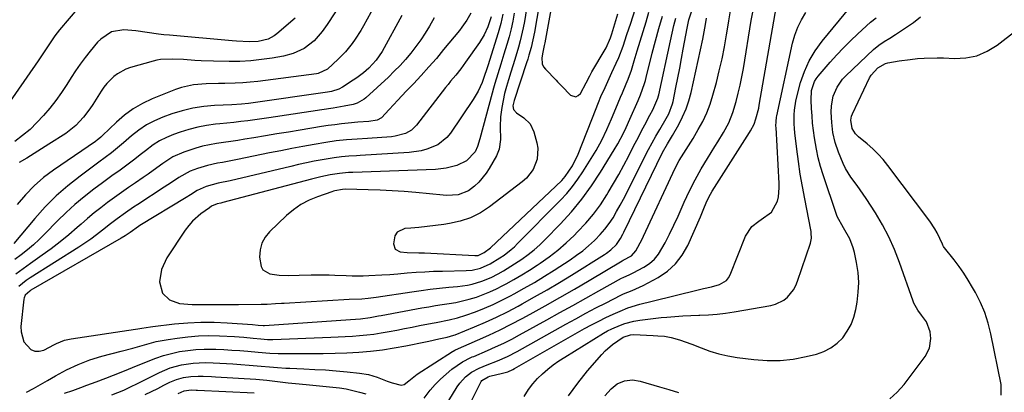
# Model space of a CAD drawing. Units: inches. Extents: x 1836216 to 1841548, y 458070 to 463404.
# Drawn here: x 1837356 to 1837728, y 458321 to 458462 of the extents above; entities that cross this region are included whole.
import ezdxf

# ---------------------------------------------------------------- set-up
doc = ezdxf.new("R2010")
doc.units = ezdxf.units.IN
doc.header["$MEASUREMENT"] = 0
doc.layers.add('7', color=7, linetype='Continuous')
doc.layers.add('8', color=7, linetype='Continuous')

msp = doc.modelspace()

# ---------------------------------------------------------------- linework, layer by layer
at = {"layer": '7', "color": 18}
for points in [[(1837553.01, 458472.42, 1852), (1837550.45, 458457.59, 1852), (1837549.87, 458454.65, 1852), (1837549.15, 458451.73, 1852), (1837548.32, 458448.85, 1852), (1837547.88, 458447.42, 1852), (1837547.42, 458445.99, 1852), (1837542.71, 458431.73, 1852), (1837542.28, 458429.74, 1852), (1837542.55, 458428.35, 1852), (1837543.59, 458427.1, 1852), (1837546.42, 458425.16, 1852), (1837548.79, 458422.91, 1852), (1837550.2, 458419.96, 1852), (1837551.34, 458415.76, 1852), (1837551.69, 458413.69, 1852), (1837551.44, 458409.61, 1852), (1837549.91, 458405.71, 1852), (1837547.39, 458402.4, 1852), (1837545.82, 458400.98, 1852), (1837533.5, 458391.58, 1852), (1837529.99, 458389.31, 1852), (1837526.32, 458387.42, 1852), (1837522.41, 458386.12, 1852), (1837518.33, 458385.19, 1852), (1837516.15, 458384.87, 1852), (1837513.04, 458384.45, 1852), (1837509.92, 458384.08, 1852), (1837506.79, 458383.77, 1852), (1837503.66, 458383.51, 1852), (1837501.49, 458383.36, 1852), (1837498.5, 458381.97, 1852), (1837497.68, 458380.62, 1852), (1837497.13, 458377.51, 1852), (1837497.81, 458375.5, 1852), (1837499.67, 458374.48, 1852), (1837502.33, 458374.22, 1852), (1837506.74, 458374.2, 1852), (1837507.84, 458374.17, 1852), (1837508.94, 458374.12, 1852), (1837527.87, 458373.08, 1852), (1837529.18, 458373.19, 1852), (1837531.37, 458374.21, 1852), (1837533.81, 458376.09, 1852), (1837560.72, 458401.53, 1852), (1837562.08, 458402.97, 1852), (1837564.84, 458407.01, 1852), (1837566.97, 458411.4, 1852), (1837573.7, 458428.7, 1852), (1837574.39, 458430.42, 1852), (1837575.83, 458433.84, 1852), (1837576.59, 458435.54, 1852), (1837578.13, 458438.91, 1852), (1837579.71, 458442.28, 1852), (1837581.37, 458445.89, 1852), (1837582.27, 458448, 1852), (1837583.9, 458452.3, 1852), (1837585.39, 458456.66, 1852), (1837586.81, 458461.04, 1852), (1837595.5, 458488.48, 1852)], [(1837381.91, 458471.39, 1874), (1837370.96, 458458.5, 1874), (1837369.13, 458456.15, 1874), (1837366.36, 458452.04, 1874), (1837365.17, 458450.21, 1874), (1837362.83, 458446.75, 1874), (1837346.79, 458423.7, 1874)], [(1837491.38, 458470.13, 1868), (1837485.83, 458460, 1868), (1837484.83, 458458.27, 1868), (1837482.68, 458454.91, 1868), (1837481.52, 458453.28, 1868), (1837479, 458450.19, 1868), (1837477.63, 458448.74, 1868), (1837476.21, 458447.34, 1868), (1837472.18, 458443.59, 1868), (1837468.66, 458441.91, 1868), (1837468.1, 458441.81, 1868), (1837445.9, 458438.95, 1868), (1837443.04, 458438.63, 1868), (1837440.18, 458438.39, 1868), (1837437.31, 458438.25, 1868), (1837433.44, 458438.19, 1868), (1837431.06, 458438.16, 1868), (1837426.31, 458438.02, 1868), (1837421.59, 458437.66, 1868), (1837417, 458436.64, 1868), (1837414.77, 458435.87, 1868), (1837405.94, 458432.32, 1868), (1837402.27, 458430.59, 1868), (1837398.77, 458428.6, 1868), (1837395.52, 458426.21, 1868), (1837392.44, 458423.56, 1868), (1837387.19, 458418.47, 1868), (1837386.54, 458417.87, 1868), (1837385.2, 458416.73, 1868), (1837384.85, 458416.47, 1868), (1837384.49, 458416.21, 1868), (1837368.69, 458405.46, 1868), (1837364.9, 458402.59, 1868), (1837361.32, 458399.51, 1868), (1837358.05, 458396.09, 1868), (1837355, 458392.45, 1868)], [(1837515.36, 458313.72, 1868), (1837521.25, 458323.46, 1868), (1837522.19, 458324.83, 1868), (1837524.43, 458327.26, 1868), (1837526.68, 458329, 1868), (1837529.51, 458330.59, 1868), (1837532.57, 458331.73, 1868), (1837536.42, 458333.25, 1868), (1837540.2, 458334.92, 1868), (1837543.87, 458336.83, 1868), (1837562.28, 458347.16, 1868), (1837566.05, 458349.24, 1868), (1837569.83, 458351.29, 1868), (1837573.65, 458353.3, 1868), (1837577.47, 458355.28, 1868), (1837583.12, 458358.15, 1868), (1837584.14, 458358.64, 1868), (1837587.31, 458359.93, 1868), (1837591.48, 458361.76, 1868), (1837597.15, 458364.83, 1868), (1837600.66, 458367.21, 1868), (1837603.76, 458369.96, 1868), (1837606.25, 458373.27, 1868), (1837608.35, 458376.96, 1868), (1837613.13, 458387.79, 1868), (1837614.69, 458391.49, 1868), (1837615.72, 458393.95, 1868), (1837616.93, 458396.33, 1868), (1837617.62, 458397.48, 1868), (1837631.67, 458419.67, 1868), (1837632.04, 458420.29, 1868), (1837633.41, 458422.82, 1868), (1837634.15, 458424.84, 1868), (1837635.17, 458428.91, 1868), (1837635.38, 458430.01, 1868), (1837642.24, 458469.67, 1868)], [(1837390.74, 458320.4, 1864), (1837395.26, 458322.24, 1864), (1837398.56, 458323.84, 1864), (1837399.65, 458324.38, 1864), (1837408.68, 458328.91, 1864), (1837412.79, 458330.65, 1864), (1837417.09, 458331.83, 1864), (1837421.51, 458332.47, 1864), (1837425.97, 458332.63, 1864), (1837428.99, 458332.55, 1864), (1837431.49, 458332.45, 1864), (1837433.99, 458332.31, 1864), (1837436.49, 458332.14, 1864), (1837445.63, 458331.43, 1864), (1837447.18, 458331.31, 1864), (1837450.27, 458331.04, 1864), (1837453.36, 458330.77, 1864), (1837456.46, 458330.56, 1864), (1837458.01, 458330.49, 1864), (1837463.29, 458330.28, 1864), (1837467.38, 458330.08, 1864), (1837471.46, 458329.84, 1864), (1837475.54, 458329.52, 1864), (1837479.61, 458329.15, 1864), (1837484.27, 458328.69, 1864), (1837487.7, 458328.11, 1864), (1837491.02, 458327.08, 1864), (1837494.77, 458325.64, 1864), (1837496.71, 458324.98, 1864), (1837500, 458324.15, 1864), (1837501.21, 458324.32, 1864), (1837502.98, 458325.79, 1864), (1837506.15, 458328.29, 1864), (1837519.48, 458336.84, 1864), (1837519.76, 458337.01, 1864), (1837520.34, 458337.29, 1864), (1837520.64, 458337.43, 1864), (1837528.94, 458341.07, 1864), (1837533.22, 458343.01, 1864), (1837537.45, 458345.02, 1864), (1837541.64, 458347.14, 1864), (1837545.79, 458349.33, 1864), (1837548.82, 458350.98, 1864), (1837554.44, 458354.09, 1864), (1837560.04, 458357.24, 1864), (1837565.6, 458360.45, 1864), (1837571.13, 458363.7, 1864), (1837583.54, 458371.09, 1864), (1837583.95, 458371.32, 1864), (1837587.05, 458373, 1864), (1837588.74, 458374.88, 1864), (1837591.1, 458379.25, 1864), (1837591.68, 458380.46, 1864), (1837603.66, 458406.1, 1864), (1837605.16, 458409.02, 1864), (1837606.87, 458411.83, 1864), (1837608.65, 458414.59, 1864), (1837609.52, 458415.99, 1864), (1837610.38, 458417.4, 1864), (1837612.36, 458420.72, 1864), (1837614.06, 458423.85, 1864), (1837615.58, 458427.05, 1864), (1837616.83, 458430.38, 1864), (1837617.89, 458433.78, 1864), (1837619.17, 458438.56, 1864), (1837620.28, 458443.02, 1864), (1837621.31, 458447.51, 1864), (1837622.19, 458452.02, 1864), (1837622.97, 458456.55, 1864), (1837623.2, 458458.01, 1864), (1837623.83, 458461.83, 1864), (1837624.5, 458465.63, 1864)], [(1837547.42, 458466.37, 1854), (1837546.63, 458461.63, 1854), (1837546.18, 458459.19, 1854), (1837545.09, 458454.36, 1854), (1837544.45, 458451.96, 1854), (1837543.04, 458447.2, 1854), (1837541.55, 458442.47, 1854), (1837540.62, 458439.62, 1854), (1837539.84, 458437.02, 1854), (1837539.15, 458434.41, 1854), (1837538.58, 458431.76, 1854), (1837538.09, 458429.09, 1854), (1837537.6, 458425.61, 1854), (1837537.42, 458421.8, 1854), (1837537.62, 458416.98, 1854), (1837537.12, 458413.38, 1854), (1837536.07, 458410.87, 1854), (1837533.32, 458406.07, 1854), (1837532.14, 458404.23, 1854), (1837529.37, 458400.88, 1854), (1837527.78, 458399.38, 1854), (1837525.47, 458397.55, 1854), (1837521.59, 458396.09, 1854), (1837517.32, 458395.87, 1854), (1837515.9, 458395.95, 1854), (1837505.66, 458396.94, 1854), (1837501.14, 458397.32, 1854), (1837496.61, 458397.64, 1854), (1837492.08, 458397.85, 1854), (1837487.54, 458398, 1854), (1837479.02, 458398.18, 1854), (1837477.91, 458398.15, 1854), (1837475.03, 458397.62, 1854), (1837474.46, 458397.45, 1854), (1837473.89, 458397.27, 1854), (1837468.41, 458395.35, 1854), (1837465.23, 458394.01, 1854), (1837462.2, 458392.41, 1854), (1837459.39, 458390.45, 1854), (1837456.74, 458388.24, 1854), (1837450.3, 458382.13, 1854), (1837448.61, 458380.03, 1854), (1837447.35, 458377.76, 1854), (1837446.73, 458375.23, 1854), (1837446.54, 458372.54, 1854), (1837447.1, 458368.94, 1854), (1837447.82, 458367.67, 1854), (1837450.44, 458366.16, 1854), (1837454, 458365.66, 1854), (1837457.59, 458365.57, 1854), (1837461.55, 458365.7, 1854), (1837466.04, 458365.8, 1854), (1837470.53, 458365.81, 1854), (1837472.87, 458365.78, 1854), (1837475.02, 458365.74, 1854), (1837479.32, 458365.58, 1854), (1837481.55, 458365.5, 1854), (1837485.7, 458365.5, 1854), (1837487.78, 458365.57, 1854), (1837492.71, 458365.82, 1854), (1837495.73, 458366.01, 1854), (1837498.76, 458366.23, 1854), (1837502.36, 458366.52, 1854), (1837505.67, 458366.78, 1854), (1837508.99, 458367, 1854), (1837512.31, 458367.15, 1854), (1837515.63, 458367.25, 1854), (1837524.66, 458367.46, 1854), (1837526.84, 458367.63, 1854), (1837530.03, 458368.37, 1854), (1837533.64, 458369.97, 1854), (1837537.33, 458372.19, 1854), (1837538.93, 458373.28, 1854), (1837541.59, 458375.34, 1854), (1837542.84, 458376.46, 1854), (1837544.06, 458377.63, 1854), (1837560.29, 458394.1, 1854), (1837562.61, 458396.62, 1854), (1837564.81, 458399.23, 1854), (1837566.84, 458401.98, 1854), (1837568.74, 458404.83, 1854), (1837573.74, 458412.86, 1854), (1837575.93, 458416.71, 1854), (1837577.81, 458420.72, 1854), (1837578.71, 458422.85, 1854), (1837579.54, 458424.81, 1854), (1837581.2, 458428.72, 1854), (1837583.01, 458432.96, 1854), (1837583.72, 458434.66, 1854), (1837585.11, 458438.06, 1854), (1837585.79, 458439.76, 1854), (1837587.05, 458443.21, 1854), (1837587.62, 458444.95, 1854), (1837588.17, 458446.71, 1854), (1837589.29, 458450.51, 1854), (1837590.38, 458454.17, 1854), (1837591.48, 458457.83, 1854), (1837592.59, 458461.48, 1854), (1837593.71, 458465.13, 1854)], [(1837508.8, 458319.19, 1866), (1837511.07, 458322.15, 1866), (1837512.92, 458324.35, 1866), (1837514.88, 458326.42, 1866), (1837517.02, 458328.31, 1866), (1837519.27, 458330.09, 1866), (1837523.19, 458332.89, 1866), (1837523.69, 458333.22, 1866), (1837525.84, 458334.3, 1866), (1837526.95, 458334.77, 1866), (1837527.5, 458335, 1866), (1837532.64, 458337.2, 1866), (1837535.74, 458338.58, 1866), (1837538.81, 458340.02, 1866), (1837541.84, 458341.55, 1866), (1837544.84, 458343.15, 1866), (1837555.11, 458348.83, 1866), (1837560.02, 458351.54, 1866), (1837564.93, 458354.26, 1866), (1837569.84, 458356.99, 1866), (1837574.75, 458359.72, 1866), (1837583.35, 458364.5, 1866), (1837583.96, 458364.83, 1866), (1837586.48, 458365.95, 1866), (1837587.74, 458366.53, 1866), (1837591.74, 458368.68, 1866), (1837593.87, 458370.1, 1866), (1837595.78, 458371.72, 1866), (1837597.37, 458373.67, 1866), (1837599.79, 458377.87, 1866), (1837601.48, 458381.24, 1866), (1837603.12, 458384.63, 1866), (1837604.7, 458388.04, 1866), (1837606.24, 458391.48, 1866), (1837607.03, 458393.3, 1866), (1837609.01, 458397.56, 1866), (1837611.12, 458401.76, 1866), (1837613.42, 458405.85, 1866), (1837615.84, 458409.87, 1866), (1837618.65, 458414.29, 1866), (1837619.75, 458416.06, 1866), (1837621.87, 458419.66, 1866), (1837623.83, 458423.35, 1866), (1837625.39, 458427.2, 1866), (1837626.61, 458431.35, 1866), (1837627.42, 458434.46, 1866), (1837628.16, 458437.58, 1866), (1837628.8, 458440.72, 1866), (1837629.37, 458443.88, 1866), (1837632.38, 458461.98, 1866), (1837632.98, 458465.16, 1866)], [(1837546.51, 458319.75, 1872), (1837548.23, 458322.49, 1872), (1837549.79, 458324.61, 1872), (1837551.54, 458326.56, 1872), (1837553.42, 458328.42, 1872), (1837555.44, 458330.13, 1872), (1837557.52, 458331.77, 1872), (1837559.69, 458333.29, 1872), (1837561.91, 458334.74, 1872), (1837576.51, 458343.7, 1872), (1837578.06, 458344.59, 1872), (1837579.64, 458345.41, 1872), (1837582.91, 458346.81, 1872), (1837584.6, 458347.38, 1872), (1837588.05, 458348.26, 1872), (1837590.29, 458348.66, 1872), (1837592.3, 458348.94, 1872), (1837596.34, 458349.44, 1872), (1837598.36, 458349.65, 1872), (1837600.4, 458349.85, 1872), (1837603.44, 458350.11, 1872), (1837606.49, 458350.33, 1872), (1837609.54, 458350.48, 1872), (1837612.6, 458350.59, 1872), (1837612.99, 458350.6, 1872), (1837616.23, 458350.75, 1872), (1837619.47, 458351, 1872), (1837622.69, 458351.38, 1872), (1837625.9, 458351.86, 1872), (1837639.75, 458354.24, 1872), (1837641.48, 458354.7, 1872), (1837644.62, 458356.27, 1872), (1837646.03, 458357.39, 1872), (1837648.31, 458360.16, 1872), (1837649.16, 458361.73, 1872), (1837649.86, 458363.4, 1872), (1837654.7, 458377.78, 1872), (1837655.08, 458379.66, 1872), (1837655.05, 458381.58, 1872), (1837654.96, 458382.22, 1872), (1837654.86, 458382.86, 1872), (1837652.55, 458394.5, 1872), (1837651.67, 458399.21, 1872), (1837650.88, 458403.92, 1872), (1837650.19, 458408.66, 1872), (1837649.58, 458413.4, 1872), (1837648.88, 458419.47, 1872), (1837648.71, 458421.19, 1872), (1837648.6, 458422.92, 1872), (1837648.58, 458426.37, 1872), (1837648.69, 458428.09, 1872), (1837649.19, 458431.49, 1872), (1837649.58, 458433.18, 1872), (1837651.02, 458438.54, 1872), (1837652.44, 458442.76, 1872), (1837654.21, 458446.8, 1872), (1837656.49, 458450.58, 1872), (1837659.1, 458454.19, 1872), (1837669.9, 458467.22, 1872)], [(1837500.33, 458463.84, 1866), (1837492.83, 458450.3, 1866), (1837490.6, 458446.95, 1866), (1837487.84, 458444.03, 1866), (1837485.78, 458442.25, 1866), (1837483.28, 458440.34, 1866), (1837481.97, 458439.45, 1866), (1837477.83, 458436.77, 1866), (1837476.52, 458436.05, 1866), (1837473.68, 458435.15, 1866), (1837472.21, 458434.89, 1866), (1837443.3, 458430.74, 1866), (1837442.41, 458430.62, 1866), (1837439.71, 458430.36, 1866), (1837436.1, 458430.16, 1866), (1837429.57, 458429.87, 1866), (1837425.43, 458429.5, 1866), (1837421.35, 458428.89, 1866), (1837417.34, 458427.9, 1866), (1837413.37, 458426.67, 1866), (1837410.04, 458425.46, 1866), (1837406.84, 458424.1, 1866), (1837403.77, 458422.51, 1866), (1837400.9, 458420.58, 1866), (1837398.16, 458418.44, 1866), (1837395.1, 458415.75, 1866), (1837392.86, 458413.84, 1866), (1837390.56, 458411.98, 1866), (1837388.22, 458410.17, 1866), (1837385.86, 458408.4, 1866), (1837378.72, 458403.16, 1866), (1837374.11, 458399.51, 1866), (1837369.68, 458395.65, 1866), (1837365.54, 458391.49, 1866), (1837361.6, 458387.13, 1866), (1837353.65, 458377.68, 1866)], [(1837512.54, 458462.98, 1864), (1837510.76, 458459.9, 1864), (1837509.14, 458457.25, 1864), (1837507.44, 458454.65, 1864), (1837505.62, 458452.14, 1864), (1837503.72, 458449.68, 1864), (1837501.7, 458447.31, 1864), (1837499.63, 458445, 1864), (1837497.45, 458442.78, 1864), (1837495.22, 458440.63, 1864), (1837486.74, 458432.8, 1864), (1837486.13, 458432.29, 1864), (1837483.39, 458430.7, 1864), (1837481.88, 458430.22, 1864), (1837478.5, 458429.59, 1864), (1837474.31, 458428.87, 1864), (1837470.11, 458428.21, 1864), (1837452.63, 458425.54, 1864), (1837450, 458425.15, 1864), (1837447.37, 458424.77, 1864), (1837444.73, 458424.42, 1864), (1837442.1, 458424.08, 1864), (1837439.46, 458423.76, 1864), (1837436.81, 458423.46, 1864), (1837434.17, 458423.18, 1864), (1837431.52, 458422.92, 1864), (1837429.94, 458422.78, 1864), (1837426.54, 458422.33, 1864), (1837423.17, 458421.71, 1864), (1837419.86, 458420.84, 1864), (1837416.58, 458419.79, 1864), (1837414, 458418.86, 1864), (1837411.34, 458417.74, 1864), (1837408.77, 458416.46, 1864), (1837406.34, 458414.93, 1864), (1837403.44, 458412.77, 1864), (1837401.45, 458411.19, 1864), (1837399.44, 458409.62, 1864), (1837397.42, 458408.09, 1864), (1837395.37, 458406.58, 1864), (1837393.32, 458405.08, 1864), (1837391.27, 458403.58, 1864), (1837389.22, 458402.08, 1864), (1837387.17, 458400.57, 1864), (1837383.91, 458398.17, 1864), (1837380.3, 458395.38, 1864), (1837376.79, 458392.47, 1864), (1837373.44, 458389.39, 1864), (1837370.18, 458386.2, 1864), (1837365.39, 458381.28, 1864), (1837363.27, 458379.19, 1864), (1837361.09, 458377.17, 1864), (1837358.82, 458375.25, 1864), (1837356.49, 458373.4, 1864), (1837354.1, 458371.63, 1864)], [(1837459.97, 458462.86, 1872), (1837453.09, 458457, 1872), (1837452.05, 458456.22, 1872), (1837449.78, 458455, 1872), (1837446, 458454.02, 1872), (1837442.76, 458453.9, 1872), (1837437.86, 458454.14, 1872), (1837436.23, 458454.27, 1872), (1837412.55, 458456.4, 1872), (1837410.42, 458456.61, 1872), (1837408.29, 458456.85, 1872), (1837404.04, 458457.46, 1872), (1837399.8, 458458.05, 1872), (1837395.21, 458458.47, 1872), (1837390.56, 458457.66, 1872), (1837386.52, 458454.96, 1872), (1837385.36, 458453.82, 1872), (1837382.47, 458450.39, 1872), (1837380.58, 458447.97, 1872), (1837378.76, 458445.51, 1872), (1837377.02, 458442.99, 1872), (1837375.34, 458440.42, 1872), (1837373.7, 458437.81, 1872), (1837371.67, 458434.75, 1872), (1837369.55, 458431.76, 1872), (1837367.29, 458428.87, 1872), (1837364.93, 458426.06, 1872), (1837362.42, 458423.39, 1872), (1837359.8, 458420.84, 1872), (1837357.01, 458418.48, 1872), (1837354.11, 458416.24, 1872)], [(1837526.45, 458464.78, 1862), (1837524.86, 458462.08, 1862), (1837523.04, 458459.52, 1862), (1837522.07, 458458.28, 1862), (1837516.11, 458450.99, 1862), (1837513.35, 458447.68, 1862), (1837510.53, 458444.42, 1862), (1837507.64, 458441.22, 1862), (1837504.7, 458438.07, 1862), (1837502.01, 458435.26, 1862), (1837498.76, 458431.81, 1862), (1837495.56, 458428.32, 1862), (1837492.67, 458425.19, 1862), (1837491.04, 458424.3, 1862), (1837487.84, 458423.86, 1862), (1837483.69, 458423.5, 1862), (1837480, 458423.15, 1862), (1837477.46, 458422.89, 1862), (1837474.94, 458422.59, 1862), (1837472.41, 458422.24, 1862), (1837469.9, 458421.86, 1862), (1837461.83, 458420.55, 1862), (1837457.46, 458419.83, 1862), (1837453.1, 458419.11, 1862), (1837448.74, 458418.38, 1862), (1837444.38, 458417.65, 1862), (1837441, 458417.07, 1862), (1837438.32, 458416.64, 1862), (1837435.65, 458416.22, 1862), (1837432.97, 458415.83, 1862), (1837430.29, 458415.47, 1862), (1837427.63, 458415.03, 1862), (1837424.99, 458414.48, 1862), (1837422.4, 458413.76, 1862), (1837417.93, 458412.24, 1862), (1837413.79, 458410.39, 1862), (1837409.97, 458407.94, 1862), (1837406.28, 458405.24, 1862), (1837404.41, 458403.93, 1862), (1837402.53, 458402.63, 1862), (1837399.64, 458400.65, 1862), (1837396.98, 458398.82, 1862), (1837394.33, 458396.96, 1862), (1837391.71, 458395.08, 1862), (1837389.09, 458393.18, 1862), (1837386.52, 458391.22, 1862), (1837383.99, 458389.22, 1862), (1837381.52, 458387.14, 1862), (1837379.09, 458385.02, 1862), (1837377.62, 458383.69, 1862), (1837374.44, 458380.93, 1862), (1837371.19, 458378.25, 1862), (1837367.84, 458375.69, 1862), (1837364.42, 458373.22, 1862), (1837359.94, 458370.12, 1862), (1837357.15, 458368.13, 1862), (1837354.39, 458366.09, 1862)], [(1837538.43, 458464.36, 1858), (1837537.72, 458460.82, 1858), (1837537.26, 458459.07, 1858), (1837536.75, 458457.33, 1858), (1837532.79, 458444.81, 1858), (1837532.2, 458442.94, 1858), (1837531.73, 458441.56, 1858), (1837530.64, 458438.58, 1858), (1837529.19, 458435.24, 1858), (1837527.33, 458432.11, 1858), (1837518.72, 458419.44, 1858), (1837517.3, 458417.73, 1858), (1837513.89, 458415.02, 1858), (1837509.75, 458413.31, 1858), (1837507.57, 458412.72, 1858), (1837503.09, 458412.1, 1858), (1837484.54, 458410.97, 1858), (1837483.14, 458410.88, 1858), (1837480.34, 458410.7, 1858), (1837477.54, 458410.47, 1858), (1837474.76, 458410.12, 1858), (1837470.18, 458409.31, 1858), (1837467.21, 458408.75, 1858), (1837464.24, 458408.15, 1858), (1837461.28, 458407.51, 1858), (1837458.33, 458406.83, 1858), (1837435.48, 458401.41, 1858), (1837430.91, 458400.45, 1858), (1837426.42, 458399.24, 1858), (1837423.01, 458397.72, 1858), (1837420.49, 458396.12, 1858), (1837418.81, 458395.07, 1858), (1837401.32, 458384.42, 1858), (1837400.85, 458384.13, 1858), (1837397.68, 458381.88, 1858), (1837395.74, 458380.55, 1858), (1837394.27, 458379.65, 1858), (1837360.15, 458359.98, 1858), (1837359.67, 458359.67, 1858), (1837358.01, 458358.12, 1858), (1837357.55, 458357.13, 1858), (1837357.44, 458356.58, 1858), (1837356.36, 458346.27, 1858), (1837356.39, 458344.23, 1858), (1837357.52, 458340.45, 1858), (1837360.06, 458337.58, 1858), (1837361.61, 458336.9, 1858), (1837363.3, 458336.91, 1858), (1837365.08, 458337.39, 1858), (1837369.08, 458339.49, 1858), (1837369.82, 458339.86, 1858), (1837372.89, 458341.09, 1858), (1837375.29, 458341.64, 1858), (1837399.67, 458345.25, 1858), (1837400.48, 458345.38, 1858), (1837402.11, 458345.66, 1858), (1837405.36, 458346.21, 1858), (1837406.18, 458346.31, 1858), (1837414.45, 458347.25, 1858), (1837419.4, 458347.67, 1858), (1837424.36, 458347.91, 1858), (1837429.33, 458347.88, 1858), (1837434.3, 458347.67, 1858), (1837443.85, 458346.99, 1858), (1837446.05, 458346.77, 1858), (1837447.95, 458346.62, 1858), (1837448.15, 458346.62, 1858), (1837448.35, 458346.63, 1858), (1837480.97, 458348.88, 1858), (1837484.7, 458349.18, 1858), (1837488.4, 458349.69, 1858), (1837491.54, 458350.26, 1858), (1837492.54, 458350.44, 1858), (1837507.93, 458353.3, 1858), (1837510.48, 458353.76, 1858), (1837513.04, 458354.19, 1858), (1837515.6, 458354.6, 1858), (1837518.16, 458354.98, 1858), (1837520.71, 458355.42, 1858), (1837523.24, 458355.94, 1858), (1837525.74, 458356.6, 1858), (1837528.48, 458357.43, 1858), (1837531.05, 458358.34, 1858), (1837533.58, 458359.35, 1858), (1837536.05, 458360.5, 1858), (1837538.48, 458361.73, 1858), (1837539.71, 458362.4, 1858), (1837542.69, 458364.07, 1858), (1837545.65, 458365.8, 1858), (1837548.56, 458367.61, 1858), (1837551.43, 458369.48, 1858), (1837552.63, 458370.28, 1858), (1837556, 458372.68, 1858), (1837559.27, 458375.21, 1858), (1837562.39, 458377.91, 1858), (1837565.41, 458380.74, 1858), (1837566.74, 458382.06, 1858), (1837569.8, 458385.32, 1858), (1837572.69, 458388.72, 1858), (1837575.33, 458392.32, 1858), (1837577.79, 458396.06, 1858), (1837578.32, 458396.93, 1858), (1837580.35, 458400.35, 1858), (1837582.32, 458403.8, 1858), (1837584.22, 458407.3, 1858), (1837586.06, 458410.82, 1858), (1837587.29, 458413.24, 1858), (1837588.49, 458415.58, 1858), (1837589.69, 458417.91, 1858), (1837590.91, 458420.23, 1858), (1837592.13, 458422.55, 1858), (1837594.04, 458426.15, 1858), (1837595.11, 458428.23, 1858), (1837597.06, 458432.63, 1858), (1837597.28, 458433.48, 1858), (1837597.38, 458433.91, 1858), (1837601.79, 458454.36, 1858), (1837602.44, 458457.23, 1858), (1837603.13, 458460.08, 1858), (1837603.89, 458462.92, 1858)], [(1837372.85, 458321.05, 1862), (1837375.92, 458322.14, 1862), (1837378.98, 458323.25, 1862), (1837381.3, 458324.09, 1862), (1837384.74, 458325.36, 1862), (1837388.45, 458326.74, 1862), (1837391.32, 458327.86, 1862), (1837394.19, 458329, 1862), (1837397.04, 458330.17, 1862), (1837398.47, 458330.75, 1862), (1837404.4, 458333.23, 1862), (1837407.31, 458334.34, 1862), (1837410.26, 458335.32, 1862), (1837413.26, 458336.11, 1862), (1837416.31, 458336.79, 1862), (1837419.38, 458337.26, 1862), (1837422.47, 458337.59, 1862), (1837425.57, 458337.73, 1862), (1837430.04, 458337.67, 1862), (1837433.07, 458337.54, 1862), (1837436.1, 458337.37, 1862), (1837439.13, 458337.15, 1862), (1837442.16, 458336.9, 1862), (1837446.04, 458336.54, 1862), (1837450.37, 458336.2, 1862), (1837453.63, 458336.06, 1862), (1837454.71, 458336.05, 1862), (1837466.15, 458336.05, 1862), (1837470.62, 458336.1, 1862), (1837475.1, 458336.2, 1862), (1837479.58, 458336.38, 1862), (1837484.05, 458336.62, 1862), (1837488.51, 458337, 1862), (1837492.95, 458337.5, 1862), (1837497.37, 458338.18, 1862), (1837501.77, 458338.98, 1862), (1837509.2, 458340.51, 1862), (1837510.47, 458340.77, 1862), (1837514.3, 458341.56, 1862), (1837517.48, 458342.24, 1862), (1837519.93, 458342.95, 1862), (1837520.53, 458343.18, 1862), (1837527.79, 458346.17, 1862), (1837531.99, 458347.98, 1862), (1837536.14, 458349.87, 1862), (1837540.23, 458351.89, 1862), (1837544.27, 458354, 1862), (1837545.77, 458354.82, 1862), (1837550.51, 458357.44, 1862), (1837555.21, 458360.13, 1862), (1837559.86, 458362.9, 1862), (1837564.48, 458365.73, 1862), (1837576.87, 458373.49, 1862), (1837577.7, 458374.04, 1862), (1837579.29, 458375.25, 1862), (1837581.43, 458377.33, 1862), (1837582.92, 458379.57, 1862), (1837583.78, 458381.16, 1862), (1837584.18, 458381.96, 1862), (1837598.88, 458412.14, 1862), (1837600.67, 458415.34, 1862), (1837602.56, 458418.48, 1862), (1837604.94, 458422.62, 1862), (1837606.44, 458425.54, 1862), (1837607.75, 458428.54, 1862), (1837608.79, 458431.64, 1862), (1837609.63, 458434.82, 1862), (1837614.03, 458454.99, 1862), (1837614.3, 458456.3, 1862), (1837615.01, 458460.43, 1862), (1837615.45, 458462.91, 1862)], [(1837542.76, 458464.79, 1856), (1837542.21, 458461.8, 1856), (1837541.59, 458458.83, 1856), (1837540.84, 458455.88, 1856), (1837540.03, 458452.96, 1856), (1837538.9, 458449.22, 1856), (1837537.78, 458445.54, 1856), (1837536.62, 458441.87, 1856), (1837535.48, 458438.2, 1856), (1837534.95, 458436.35, 1856), (1837534.44, 458434.5, 1856), (1837529.81, 458417.21, 1856), (1837528.95, 458414.36, 1856), (1837527.97, 458412.39, 1856), (1837524.69, 458408.93, 1856), (1837521.05, 458407.22, 1856), (1837517.12, 458406.14, 1856), (1837513.08, 458405.67, 1856), (1837481.78, 458404.54, 1856), (1837480.1, 458404.47, 1856), (1837476.76, 458404.2, 1856), (1837473.2, 458403.58, 1856), (1837469.67, 458402.85, 1856), (1837466.17, 458401.99, 1856), (1837432.68, 458393.15, 1856), (1837431.94, 458392.97, 1856), (1837430.47, 458392.63, 1856), (1837428.38, 458391.75, 1856), (1837427.58, 458391.21, 1856), (1837424.36, 458388.86, 1856), (1837421.15, 458386.06, 1856), (1837419.76, 458384.45, 1856), (1837418.48, 458382.74, 1856), (1837411.47, 458372.23, 1856), (1837409.44, 458367.9, 1856), (1837408.77, 458363.16, 1856), (1837409.81, 458358.83, 1856), (1837412.53, 458356.37, 1856), (1837416.34, 458355.01, 1856), (1837421.13, 458354.59, 1856), (1837425.51, 458354.63, 1856), (1837429.88, 458354.64, 1856), (1837432.07, 458354.63, 1856), (1837436.45, 458354.64, 1856), (1837438.64, 458354.65, 1856), (1837447.2, 458354.71, 1856), (1837449.37, 458354.75, 1856), (1837452.63, 458354.92, 1856), (1837454.8, 458355.06, 1856), (1837455.88, 458355.12, 1856), (1837480.42, 458356.62, 1856), (1837485.17, 458356.76, 1856), (1837487.55, 458356.96, 1856), (1837489.59, 458357.2, 1856), (1837490.6, 458357.35, 1856), (1837504.1, 458359.41, 1856), (1837507.59, 458359.91, 1856), (1837511.08, 458360.36, 1856), (1837514.58, 458360.76, 1856), (1837518.09, 458361.11, 1856), (1837521.33, 458361.4, 1856), (1837525.08, 458361.92, 1856), (1837526.92, 458362.33, 1856), (1837530.55, 458363.39, 1856), (1837534.04, 458364.83, 1856), (1837536.67, 458366.18, 1856), (1837538.79, 458367.38, 1856), (1837542.94, 458369.92, 1856), (1837545.72, 458371.78, 1856), (1837548.05, 458373.49, 1856), (1837550.31, 458375.28, 1856), (1837552.46, 458377.2, 1856), (1837554.53, 458379.21, 1856), (1837560.17, 458384.98, 1856), (1837564.37, 458389.59, 1856), (1837568.36, 458394.38, 1856), (1837572.02, 458399.43, 1856), (1837575.45, 458404.65, 1856), (1837580.6, 458413.07, 1856), (1837581.94, 458415.37, 1856), (1837584.02, 458419.34, 1856), (1837585.13, 458421.59, 1856), (1837586.53, 458424.63, 1856), (1837589.66, 458431.74, 1856), (1837590.55, 458433.86, 1856), (1837592.04, 458438.21, 1856), (1837592.35, 458439.31, 1856), (1837592.64, 458440.42, 1856), (1837594.96, 458449.61, 1856), (1837596.18, 458454.29, 1856), (1837597.44, 458458.96, 1856), (1837598.76, 458463.61, 1856)], [(1837563.24, 458320.09, 1874), (1837566.78, 458324.85, 1874), (1837570.53, 458329.47, 1874), (1837575.91, 458335.69, 1874), (1837577.17, 458337.04, 1874), (1837579.92, 458339.48, 1874), (1837584, 458342.3, 1874), (1837586.75, 458343.16, 1874), (1837587.92, 458343.2, 1874), (1837595.35, 458342.86, 1874), (1837597.06, 458342.77, 1874), (1837599.62, 458342.59, 1874), (1837602.13, 458342.13, 1874), (1837605.25, 458341.27, 1874), (1837609.9, 458339.62, 1874), (1837613.41, 458338.17, 1874), (1837616.73, 458336.96, 1874), (1837620.09, 458335.92, 1874), (1837623.53, 458335.15, 1874), (1837627.01, 458334.56, 1874), (1837633.36, 458333.75, 1874), (1837638.35, 458333.39, 1874), (1837643.31, 458333.4, 1874), (1837648.25, 458333.97, 1874), (1837653.16, 458334.9, 1874), (1837657, 458335.86, 1874), (1837659.82, 458336.85, 1874), (1837662.44, 458338.16, 1874), (1837664.77, 458339.94, 1874), (1837666.91, 458342.03, 1874), (1837668.65, 458344.48, 1874), (1837670.12, 458347.07, 1874), (1837671.16, 458349.85, 1874), (1837671.91, 458352.76, 1874), (1837672.38, 458355.45, 1874), (1837672.82, 458359.21, 1874), (1837672.98, 458362.95, 1874), (1837672.71, 458366.7, 1874), (1837672.17, 458370.44, 1874), (1837671.39, 458374.24, 1874), (1837670.93, 458376.04, 1874), (1837669.58, 458379.47, 1874), (1837667.18, 458383.62, 1874), (1837664.82, 458387.84, 1874), (1837664.54, 458388.6, 1874), (1837659.5, 458403.62, 1874), (1837658.53, 458406.81, 1874), (1837657.67, 458410.03, 1874), (1837656.98, 458413.28, 1874), (1837656.24, 458417.67, 1874), (1837655.87, 458420.43, 1874), (1837655.56, 458423.19, 1874), (1837655.32, 458425.96, 1874), (1837655.14, 458428.73, 1874), (1837654.98, 458431.82, 1874), (1837655.18, 458435.48, 1874), (1837656.24, 458438.96, 1874), (1837656.86, 458439.98, 1874), (1837657.59, 458440.95, 1874), (1837662.18, 458446.19, 1874), (1837664.69, 458448.98, 1874), (1837667.26, 458451.7, 1874), (1837669.91, 458454.35, 1874), (1837672.62, 458456.94, 1874), (1837677.46, 458461.43, 1874), (1837679.62, 458463.04, 1874)], [(1837684.76, 458318.89, 1876), (1837687.56, 458321.47, 1876), (1837690.11, 458324.36, 1876), (1837698.06, 458334.93, 1876), (1837699.71, 458338.13, 1876), (1837700.19, 458341.7, 1876), (1837700.01, 458344.32, 1876), (1837698.61, 458348.02, 1876), (1837696.73, 458350.57, 1876), (1837695.27, 458352.42, 1876), (1837693.86, 458355.17, 1876), (1837693.58, 458355.89, 1876), (1837688.43, 458370.52, 1876), (1837686.53, 458375.38, 1876), (1837684.41, 458380.13, 1876), (1837681.96, 458384.72, 1876), (1837679.3, 458389.21, 1876), (1837675.8, 458394.67, 1876), (1837674.7, 458396.32, 1876), (1837672.36, 458399.55, 1876), (1837669.95, 458402.7, 1876), (1837667.93, 458406.09, 1876), (1837667.09, 458407.88, 1876), (1837665.3, 458412.21, 1876), (1837664.04, 458415.85, 1876), (1837663.22, 458419.62, 1876), (1837662.76, 458423.46, 1876), (1837662.57, 458427.33, 1876), (1837662.66, 458429.74, 1876), (1837663.36, 458433.34, 1876), (1837664.8, 458436.74, 1876), (1837666.89, 458439.76, 1876), (1837668.15, 458441.12, 1876), (1837678.61, 458451.06, 1876), (1837680.53, 458452.68, 1876), (1837682.63, 458454.06, 1876), (1837684.79, 458455.35, 1876), (1837686.91, 458456.72, 1876), (1837693.63, 458461.21, 1876), (1837696.3, 458463.4, 1876)], [(1837726.84, 458320.26, 1878), (1837726.77, 458324.4, 1878), (1837722.9, 458343.5, 1878), (1837721.87, 458347.58, 1878), (1837720.6, 458351.56, 1878), (1837718.95, 458355.41, 1878), (1837717.06, 458359.16, 1878), (1837715.98, 458361.07, 1878), (1837714.38, 458363.76, 1878), (1837712.7, 458366.39, 1878), (1837710.9, 458368.94, 1878), (1837709.02, 458371.44, 1878), (1837705.39, 458376.04, 1878), (1837705.28, 458376.21, 1878), (1837705.06, 458376.55, 1878), (1837704.8, 458377.09, 1878), (1837704.63, 458377.45, 1878), (1837702.62, 458381.76, 1878), (1837701.79, 458383.26, 1878), (1837699.89, 458386.1, 1878), (1837683.98, 458407.17, 1878), (1837682.18, 458409.38, 1878), (1837680.29, 458411.5, 1878), (1837678.25, 458413.48, 1878), (1837676.11, 458415.36, 1878), (1837672.85, 458418.04, 1878), (1837671.8, 458419.09, 1878), (1837670.54, 458421.16, 1878), (1837670, 458424.25, 1878), (1837670.22, 458425.78, 1878), (1837670.58, 458426.74, 1878), (1837677.06, 458440.29, 1878), (1837677.69, 458441.38, 1878), (1837680.2, 458444.14, 1878), (1837683.11, 458445.79, 1878), (1837683.93, 458446, 1878), (1837688.31, 458446.74, 1878), (1837692.39, 458447.3, 1878), (1837695.23, 458447.61, 1878), (1837697.68, 458447.81, 1878), (1837702.58, 458447.92, 1878), (1837705.04, 458447.84, 1878), (1837709.12, 458447.61, 1878), (1837713.47, 458447.85, 1878), (1837717.64, 458448.67, 1878), (1837721.53, 458450.36, 1878), (1837725.24, 458452.64, 1878), (1837732.64, 458458.4, 1878)], [(1837403.35, 458320.51, 1866), (1837405.7, 458321.7, 1866), (1837408.05, 458322.88, 1866), (1837410.4, 458324.06, 1866), (1837412.64, 458325.17, 1866), (1837415.17, 458326.23, 1866), (1837417.82, 458326.96, 1866), (1837420.54, 458327.37, 1866), (1837423.29, 458327.49, 1866), (1837425.21, 458327.47, 1866), (1837428.33, 458327.36, 1866), (1837429.89, 458327.27, 1866), (1837445.16, 458326.31, 1866), (1837449.25, 458325.97, 1866), (1837453.32, 458325.49, 1866), (1837457.38, 458324.98, 1866), (1837461.46, 458324.56, 1866), (1837465.37, 458324.2, 1866), (1837467.9, 458323.97, 1866), (1837470.43, 458323.73, 1866), (1837472.96, 458323.48, 1866), (1837476.72, 458323.08, 1866), (1837479.27, 458322.65, 1866), (1837481.79, 458322.06, 1866), (1837484.3, 458321.44, 1866), (1837486.73, 458320.81, 1866)], [(1837576.98, 458320.04, 1876), (1837579.46, 458322.77, 1876), (1837581.75, 458324.64, 1876), (1837584.48, 458325.77, 1876), (1837587.44, 458326.09, 1876), (1837590.38, 458325.63, 1876), (1837597.67, 458323.47, 1876), (1837601.25, 458322.41, 1876), (1837604.83, 458321.34, 1876)], [(1837415.77, 458321, 1868), (1837418.06, 458321.96, 1868), (1837420.76, 458322.3, 1868), (1837422.53, 458322.27, 1868), (1837423.13, 458322.25, 1868), (1837444.53, 458321.17, 1868)]]:
    msp.add_polyline3d(points, dxfattribs=at)
at = {"layer": '8', "color": 18}
for points in [[(1837558.87, 458478.68, 1850), (1837554.34, 458453.51, 1850), (1837554.13, 458452.49, 1850), (1837553.55, 458449.97, 1850), (1837553.19, 458447.94, 1850), (1837553.35, 458445.58, 1850), (1837553.85, 458444.53, 1850), (1837554.56, 458443.54, 1850), (1837558.62, 458439.39, 1850), (1837559.16, 458438.84, 1850), (1837560.79, 458437.16, 1850), (1837564.1, 458433.82, 1850), (1837566.09, 458433.16, 1850), (1837566.98, 458433.58, 1850), (1837567.81, 458434.37, 1850), (1837570.01, 458438.49, 1850), (1837571.34, 458441.06, 1850), (1837571.89, 458442.07, 1850), (1837572.17, 458442.57, 1850), (1837577.14, 458450.99, 1850), (1837577.54, 458451.71, 1850), (1837579.19, 458455.45, 1850), (1837579.69, 458457, 1850), (1837581.93, 458464.49, 1850)], [(1837480.81, 458473.81, 1870), (1837472.08, 458460.49, 1870), (1837470.24, 458457.89, 1870), (1837467.12, 458454.29, 1870), (1837463.34, 458451.45, 1870), (1837459.27, 458449.51, 1870), (1837455.57, 458448.52, 1870), (1837451.31, 458447.78, 1870), (1837447.27, 458447.19, 1870), (1837443.21, 458446.75, 1870), (1837439.13, 458446.54, 1870), (1837435.04, 458446.49, 1870), (1837429.2, 458446.58, 1870), (1837424.43, 458446.73, 1870), (1837422.05, 458446.87, 1870), (1837417.79, 458447.19, 1870), (1837413.46, 458447.4, 1870), (1837409.15, 458447.22, 1870), (1837407.74, 458446.96, 1870), (1837406.34, 458446.63, 1870), (1837397.79, 458444.21, 1870), (1837396.07, 458443.6, 1870), (1837392.88, 458441.89, 1870), (1837391.42, 458440.79, 1870), (1837388.83, 458438.19, 1870), (1837387.71, 458436.74, 1870), (1837386.67, 458435.23, 1870), (1837383.53, 458430.19, 1870), (1837382.44, 458428.55, 1870), (1837380.05, 458425.44, 1870), (1837377.14, 458422.33, 1870), (1837373.29, 458419.3, 1870), (1837366.94, 458415.2, 1870), (1837364.16, 458413.43, 1870), (1837361.36, 458411.69, 1870), (1837358.54, 458409.98, 1870), (1837355.71, 458408.3, 1870)], [(1837358.47, 458321.39, 1860), (1837361.15, 458322.85, 1860), (1837363.81, 458324.36, 1860), (1837366.45, 458325.89, 1860), (1837369.4, 458327.63, 1860), (1837373.6, 458329.93, 1860), (1837377.94, 458331.95, 1860), (1837382.41, 458333.67, 1860), (1837386.99, 458335.05, 1860), (1837394.24, 458336.95, 1860), (1837398.66, 458338.15, 1860), (1837403.06, 458339.41, 1860), (1837407.48, 458340.55, 1860), (1837409.72, 458341, 1860), (1837411.97, 458341.4, 1860), (1837415.42, 458341.93, 1860), (1837419.42, 458342.42, 1860), (1837423.42, 458342.74, 1860), (1837427.43, 458342.82, 1860), (1837431.46, 458342.73, 1860), (1837437.05, 458342.44, 1860), (1837440.6, 458342.21, 1860), (1837444.14, 458341.87, 1860), (1837447.04, 458341.56, 1860), (1837449.59, 458341.41, 1860), (1837450.86, 458341.4, 1860), (1837451.5, 458341.42, 1860), (1837473.47, 458342.23, 1860), (1837476.19, 458342.35, 1860), (1837478.91, 458342.49, 1860), (1837481.63, 458342.66, 1860), (1837484.35, 458342.85, 1860), (1837487.06, 458343.1, 1860), (1837489.76, 458343.42, 1860), (1837492.45, 458343.83, 1860), (1837495.54, 458344.38, 1860), (1837498.42, 458344.94, 1860), (1837501.29, 458345.49, 1860), (1837504.17, 458346.06, 1860), (1837507.05, 458346.62, 1860), (1837511.73, 458347.54, 1860), (1837513.34, 458347.85, 1860), (1837518.16, 458348.78, 1860), (1837521.34, 458349.53, 1860), (1837524.45, 458350.53, 1860), (1837528.17, 458351.89, 1860), (1837531.53, 458353.21, 1860), (1837534.85, 458354.63, 1860), (1837538.11, 458356.18, 1860), (1837541.32, 458357.84, 1860), (1837542.74, 458358.61, 1860), (1837546.6, 458360.76, 1860), (1837550.43, 458362.97, 1860), (1837554.2, 458365.28, 1860), (1837557.93, 458367.64, 1860), (1837563.93, 458371.54, 1860), (1837566.34, 458373.2, 1860), (1837568.68, 458374.94, 1860), (1837570.91, 458376.81, 1860), (1837573.08, 458378.77, 1860), (1837573.41, 458379.09, 1860), (1837575.29, 458381.02, 1860), (1837577.05, 458383.04, 1860), (1837578.64, 458385.19, 1860), (1837580.12, 458387.43, 1860), (1837581.49, 458389.76, 1860), (1837582.83, 458392.11, 1860), (1837584.1, 458394.49, 1860), (1837585.34, 458396.89, 1860), (1837592.2, 458410.57, 1860), (1837593.54, 458413.17, 1860), (1837594.91, 458415.75, 1860), (1837596.33, 458418.29, 1860), (1837597.79, 458420.82, 1860), (1837600.23, 458425, 1860), (1837601.17, 458426.76, 1860), (1837602.64, 458430.45, 1860), (1837602.87, 458431.42, 1860), (1837603.92, 458436.71, 1860), (1837604.63, 458440.33, 1860), (1837605.33, 458443.96, 1860), (1837606.02, 458447.59, 1860), (1837606.69, 458451.22, 1860), (1837608.12, 458459.05, 1860), (1837608.83, 458462.23, 1860), (1837610.1, 458466.39, 1860)], [(1837521.76, 458308.31, 1870), (1837529.98, 458324.98, 1870), (1837530.26, 458325.46, 1870), (1837530.6, 458325.89, 1870), (1837532.99, 458327.3, 1870), (1837533.53, 458327.46, 1870), (1837538.39, 458328.6, 1870), (1837540.36, 458329.2, 1870), (1837542.24, 458330.02, 1870), (1837542.84, 458330.34, 1870), (1837569.4, 458345.48, 1870), (1837572.05, 458346.94, 1870), (1837574.73, 458348.35, 1870), (1837577.45, 458349.68, 1870), (1837580.2, 458350.95, 1870), (1837582.84, 458352.14, 1870), (1837585.77, 458353.32, 1870), (1837590.31, 458354.68, 1870), (1837594.91, 458355.87, 1870), (1837612.28, 458360.19, 1870), (1837614.32, 458360.66, 1870), (1837617.39, 458361.26, 1870), (1837620.39, 458362.15, 1870), (1837622.99, 458363.69, 1870), (1837623.74, 458364.65, 1870), (1837624.35, 458365.76, 1870), (1837630.13, 458380.44, 1870), (1837632.6, 458384.06, 1870), (1837635.22, 458386.17, 1870), (1837636.15, 458386.8, 1870), (1837640.03, 458389.53, 1870), (1837642.34, 458393.64, 1870), (1837642.62, 458395.31, 1870), (1837642.88, 458398.67, 1870), (1837642.86, 458400.36, 1870), (1837641.72, 458421.54, 1870), (1837641.7, 458422.09, 1870), (1837641.74, 458423.76, 1870), (1837641.95, 458425.41, 1870), (1837642.05, 458425.95, 1870), (1837647.99, 458453.43, 1870), (1837648.84, 458456.49, 1870), (1837649.92, 458459.45, 1870), (1837651.33, 458462.27, 1870), (1837652.97, 458464.99, 1870)], [(1837534.13, 458463.34, 1860), (1837532.8, 458459.58, 1860), (1837531.38, 458456.53, 1860), (1837529.61, 458453.67, 1860), (1837524.35, 458446.2, 1860), (1837522.56, 458443.75, 1860), (1837520.67, 458441.37, 1860), (1837518.76, 458439, 1860), (1837517.81, 458437.81, 1860), (1837516.87, 458436.62, 1860), (1837505.82, 458422.43, 1860), (1837503.93, 458420.57, 1860), (1837501.64, 458419.26, 1860), (1837497.76, 458418.21, 1860), (1837496.42, 458418.05, 1860), (1837487.32, 458417.43, 1860), (1837483.39, 458417.15, 1860), (1837479.46, 458416.84, 1860), (1837475.54, 458416.44, 1860), (1837471.65, 458415.86, 1860), (1837467.12, 458415.08, 1860), (1837462.92, 458414.34, 1860), (1837458.72, 458413.57, 1860), (1837454.53, 458412.75, 1860), (1837450.35, 458411.91, 1860), (1837438.26, 458409.41, 1860), (1837436.35, 458409.03, 1860), (1837432.53, 458408.33, 1860), (1837430.61, 458408.01, 1860), (1837426.81, 458407.22, 1860), (1837423.11, 458406.08, 1860), (1837420.31, 458404.99, 1860), (1837416.02, 458402.6, 1860), (1837413.31, 458400.73, 1860), (1837410.55, 458398.92, 1860), (1837400.52, 458392.48, 1860), (1837398.93, 458391.44, 1860), (1837395.82, 458389.29, 1860), (1837392.77, 458387.05, 1860), (1837389.76, 458384.74, 1860), (1837388.28, 458383.57, 1860), (1837384.89, 458380.92, 1860), (1837382.72, 458379.32, 1860), (1837380.5, 458377.8, 1860), (1837378.24, 458376.32, 1860), (1837359.83, 458364.71, 1860), (1837358.33, 458363.69, 1860), (1837355.51, 458361.43, 1860)]]:
    msp.add_polyline3d(points, dxfattribs=at)

doc.saveas('drawing.dxf')
